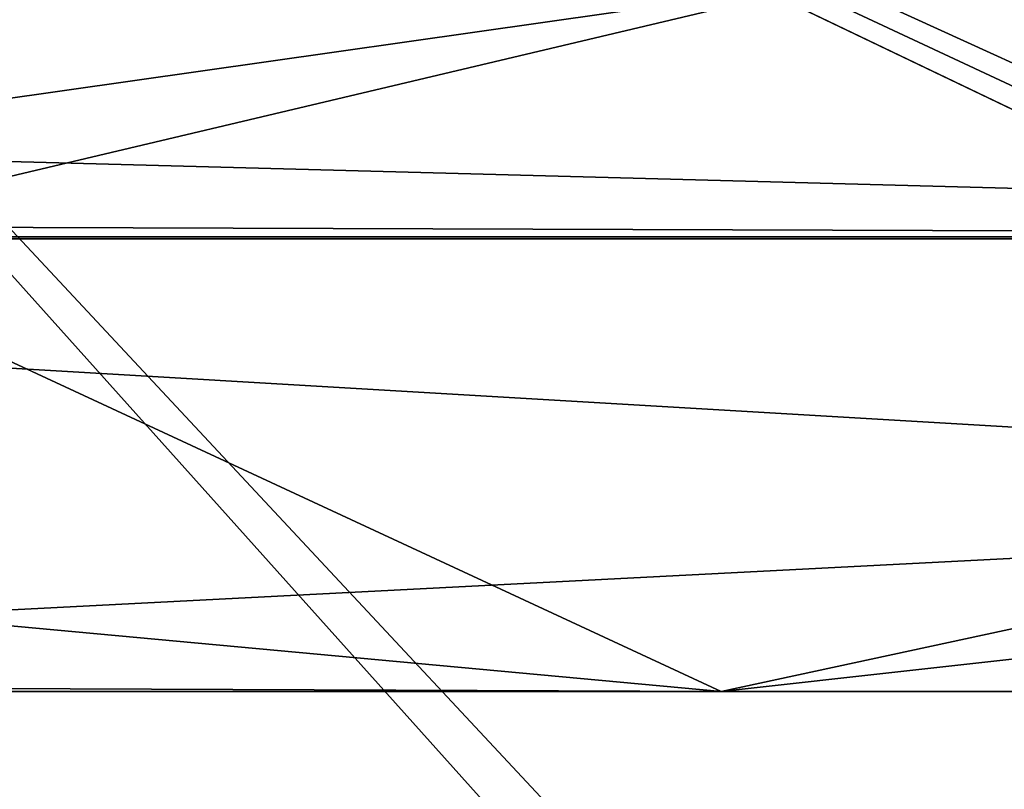
# Model space of a CAD drawing. Units: millimetres. Extents: x -201 to 208, y -146 to 10.
# Drawn here: x 5 to 10, y -90 to -86 of the extents above; entities that cross this region are included whole.
import ezdxf

# ---------------------------------------------------------------- set-up
doc = ezdxf.new("R2010")
doc.units = ezdxf.units.MM
doc.header["$LTSCALE"] = 66.840347
for name, color, linetype in [('145', 7, 'CONTINUOUS'), ('146', 7, 'CONTINUOUS'), ('164', 7, 'CONTINUOUS'), ('186', 7, 'CONTINUOUS')]:
    doc.layers.add(name, color=color, linetype=linetype)

msp = doc.modelspace()

# ---------------------------------------------------------------- linework, layer by layer
at = {"layer": '145', "linetype": 'Continuous'}
for points in [[(10.9477, -87.2458, 299.9376), (0, -82, 300), (21.8942, -92.491, 299.7503), (10.9477, -87.2458, 299.9376)], [(21.8942, -92.491, 299.7503), (0, -82, 300), (9.3961, -92.4894, 299.916), (21.8942, -92.491, 299.7503)], [(9.3961, -92.4894, 299.916), (0, -82, 300), (2.9096, -92.4892, 299.9498), (9.3961, -92.4894, 299.916)]]:
    msp.add_3dface(points, dxfattribs=at)
at = {"layer": '146', "linetype": 'Continuous'}
for points in [[(23.0013, -81.9998, 299.7759), (0, -82, 300), (23.0017, -92.4911, 299.7293), (23.0013, -81.9998, 299.7759)], [(0, -82, 300), (10.9477, -87.2458, 299.9376), (22.4374, -92.491, 299.7401), (0, -82, 300)], [(23.0017, -92.4911, 299.7293), (0, -82, 300), (22.4374, -92.491, 299.7401), (23.0017, -92.4911, 299.7293)]]:
    msp.add_3dface(points, dxfattribs=at)
at = {"layer": '164', "linetype": 'Continuous'}
for points in [[(3.2154, -92.4892, -299.949), (0, -82, -300), (9.7832, -92.4894, -299.9129), (3.2154, -92.4892, -299.949)], [(9.7832, -92.4894, -299.9129), (0, -82, -300), (23.0017, -92.4911, -299.7293), (9.7832, -92.4894, -299.9129)], [(23.0017, -92.4911, -299.7293), (0, -82, -300), (23.0013, -82.0002, -299.7759), (23.0017, -92.4911, -299.7293)]]:
    msp.add_3dface(points, dxfattribs=at)
at = {"layer": '186', "linetype": 'Continuous'}
for points in [[(-14.1224, -82, -299.9155), (-15.77, -86.3137, -299.8868), (18.3217, -87.2245, -362.9787), (-14.1224, -82, -299.9155)], [(16.2971, -82, -354.0554), (-14.1224, -82, -299.9155), (18.3217, -87.2245, -362.9787), (16.2971, -82, -354.0554)], [(-6.8817, -82, -622.6354), (-5.6721, -87.2326, -624.4339), (26.8545, -87.2325, -593.3295), (-6.8817, -82, -622.6354)], [(25.0924, -82, -592.0676), (-6.8817, -82, -622.6354), (26.8545, -87.2325, -593.3295), (25.0924, -82, -592.0676)], [(0.173, -87.2244, -633.1246), (1.378, -82, -634.9162), (36.8809, -82, -601.0242), (0.173, -87.2244, -633.1246)], [(0.173, -87.2244, -633.1246), (36.8809, -82, -601.0242), (39.5176, -87.2243, -593.2561), (0.173, -87.2244, -633.1246)], [(1.6444, -82, -357.8943), (25.6587, -82, -411.2786), (3.5736, -87.2326, -356.9064), (1.6444, -82, -357.8943)], [(3.5736, -87.2326, -356.9064), (25.6587, -82, -411.2786), (27.6825, -87.2326, -410.5028), (3.5736, -87.2326, -356.9064)], [(-15.77, -86.3137, -299.8868), (-16.5511, -87.1066, -299.8729), (18.3217, -87.2245, -362.9787), (-15.77, -86.3137, -299.8868)], [(-16.5511, -87.1066, -299.8729), (-21.3352, -89.2783, -299.7848), (8.2363, -89.4, -354.5189), (-16.5511, -87.1066, -299.8729)], [(18.3217, -87.2245, -362.9787), (-16.5511, -87.1066, -299.8729), (8.2363, -89.4, -354.5189), (18.3217, -87.2245, -362.9787)], [(8.2363, -89.4, -354.5189), (-22.4648, -89.4, -300.4878), (3.5736, -87.2326, -356.9064), (8.2363, -89.4, -354.5189)], [(-5.6721, -87.2326, -624.4339), (31.1133, -89.3999, -596.3796), (26.8545, -87.2325, -593.3295), (-5.6721, -87.2326, -624.4339)], [(-5.6721, -87.2326, -624.4339), (-2.7486, -89.4, -628.7807), (31.1133, -89.3999, -596.3796), (-5.6721, -87.2326, -624.4339)], [(-2.7486, -89.4, -628.7807), (0.173, -87.2244, -633.1246), (39.5176, -87.2243, -593.2561), (-2.7486, -89.4, -628.7807)], [(-2.7486, -89.4, -628.7807), (39.5176, -87.2243, -593.2561), (31.1133, -89.3999, -596.3796), (-2.7486, -89.4, -628.7807)], [(8.2363, -89.4, -354.5189), (3.5736, -87.2326, -356.9064), (27.6825, -87.2326, -410.5028), (8.2363, -89.4, -354.5189)], [(32.5738, -89.4, -408.6276), (18.3217, -87.2245, -362.9787), (8.2363, -89.4, -354.5189), (32.5738, -89.4, -408.6276)], [(32.5738, -89.4, -408.6276), (8.2363, -89.4, -354.5189), (27.6825, -87.2326, -410.5028), (32.5738, -89.4, -408.6276)], [(8.2363, -89.4, -354.5189), (-21.3352, -89.2783, -299.7848), (-22.4648, -89.4, -300.4878), (8.2363, -89.4, -354.5189)]]:
    msp.add_3dface(points, dxfattribs=at)

doc.saveas('drawing.dxf')
